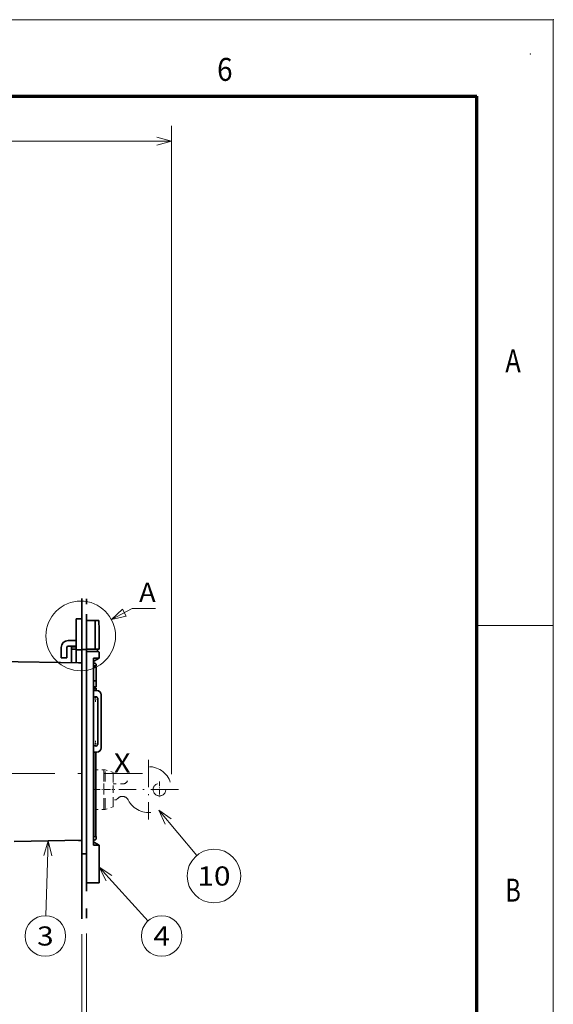
# Model space of a CAD drawing. Extents: x 0 to 420, y 0 to 297.
# Drawn here: x 350 to 420, y 168 to 297 of the extents above; entities that cross this region are included whole.
import ezdxf
from ezdxf.enums import TextEntityAlignment as Align

# ---------------------------------------------------------------- set-up
doc = ezdxf.new("R2010")
doc.units = 0
for name, pattern in [('DASHDOT', [18.5, 12, -3, 0.5, -3]), ('DASHED', [15, 12, -3]), ('DASHSPACE', [30, 12, -18])]:
    doc.linetypes.add(name, pattern=pattern)
doc.layers.get('0').update_dxf_attribs({"lineweight": 13})
doc.layers.add('General', color=7, linetype='Continuous', lineweight=13)
doc.styles.get("Standard").update_dxf_attribs({"font": 'isocp.shx'})
doc.dimstyles.get("Standard").update_dxf_attribs({"dimtxt": 2.5, "dimasz": 2.5, "dimexe": 1.25, "dimexo": 0.625, "dimtad": 1, "dimcen": 2.5, "dimadec": 0, "dimazin": 0, "dimtfac": 1, "dimtmove": 0, "dimatfit": 0, "dimfxl": 1, "dimarcsym": 0})

# ---------------------------------------------------------------- blocks, each defined once
blk = doc.blocks.new('*D78')
at = {"color": 5, "lineweight": 13}
for p, q in [((358.247067, 177.378792), (358.247067, 157.18219)), ((358.847067, 177.449814), (358.847067, 157.18219))]:
    blk.add_line(p, q, dxfattribs=at)
at = {"color": 5, "lineweight": 13, "ltscale": 0.437272}
blk.add_line((353.247068, 159.182192), (370.737929, 159.182192), dxfattribs=at)
at = {"color": 5, "lineweight": 13}
for points in [[(364.06742, 160.582189), (362.86742, 161.115525), (364.06742, 161.648856)], [(362.86742, 160.18219), (364.06742, 160.18219)], [(356.315215, 158.664553), (358.247067, 159.182192), (356.315215, 159.699827)], [(360.778919, 159.699827), (358.847067, 159.182192), (360.778919, 158.664553)]]:
    blk.add_lwpolyline(points, dxfattribs=at)
for s, p, p2 in [('2', (365.067418, 160.18219), (366.802288, 160.18219)), ('0.08', (361.131781, 156.182192), (369.271259, 156.182192)), ('"', (369.271263, 156.182192), (370.737929, 156.182192))]:
    blk.add_text(s, height=2, dxfattribs=at).set_placement(p, p2, align=Align.FIT)
blk = doc.blocks.new('*D81')
at = {"color": 230, "lineweight": 13}
for p, q in [((307.247068, 186.18144), (307.247068, 135.149128)), ((358.247067, 177.378792), (358.247067, 135.149128)), ((307.247068, 137.149125), (358.247067, 137.149125))]:
    blk.add_line(p, q, dxfattribs=at)
for points in [[(309.178919, 137.666764), (307.247068, 137.149125), (309.178919, 136.63149)], [(356.315215, 136.63149), (358.247067, 137.149125), (356.315215, 137.666764)]]:
    blk.add_lwpolyline(points, dxfattribs=at)
blk.add_text('A', height=3.5, dxfattribs=at).set_placement((345.810569, 139.149126), (348.84659, 139.149126), align=Align.FIT)
blk = doc.blocks.new('*D84')
at = {"color": 230, "lineweight": 13}
for p, q in [((307.247068, 207.58144), (307.247068, 283.122347)), ((369.992067, 198.281441), (369.992067, 283.122347)), ((307.247068, 281.12235), (369.992067, 281.12235))]:
    blk.add_line(p, q, dxfattribs=at)
for points in [[(309.178919, 281.639989), (307.247068, 281.12235), (309.178919, 280.604711)], [(368.060218, 280.604711), (369.992067, 281.12235), (368.060218, 281.639989)]]:
    blk.add_lwpolyline(points, dxfattribs=at)
for s, p, p2 in [('209', (335.617261, 282.122344), (341.621873, 282.122344)), ('8.23', (333.816494, 278.12235), (341.955974, 278.12235)), ('"', (341.955974, 278.12235), (343.42264, 278.12235))]:
    blk.add_text(s, height=2, dxfattribs=at).set_placement(p, p2, align=Align.FIT)
blk = doc.blocks.new('BLOCK45')
at = {"color": 7, "lineweight": 13}
blk.add_lwpolyline([(132.916901, 53.152481), (142, 58.000004), (152.228622, 58.000004)], dxfattribs=at)
blk.add_lwpolyline([(137.785583, 57.706638), (132.916901, 53.152481), (139.410385, 54.662155)], close=True, dxfattribs=at)
blk.add_circle((119.500862, 45.992546), 15.207053, dxfattribs=at)
blk.add_text('A', height=8.333333, dxfattribs=at).set_placement((145, 60.833817), (152.228622, 60.833817), align=Align.FIT)
blk = doc.blocks.new('BLOCK48')
at = {"color": 7, "linetype": 'DASHDOT', "lineweight": 13}
for p, q in [((149.150864, -7.999718), (149.150864, -33.999718)), ((162.150864, -20.999718), (136.150864, -20.999718))]:
    blk.add_line(p, q, dxfattribs=at)
blk = doc.blocks.new('BLOCK49')
at = {"color": 7, "linetype": 'DASHDOT', "lineweight": 13, "ltscale": 0.17875}
for p, q in [((157.475861, -20.999718), (150.325867, -20.999718)), ((153.900864, -17.424717), (153.900864, -24.574718))]:
    blk.add_line(p, q, dxfattribs=at)
blk = doc.blocks.new('BLOCK50')
at = {"color": 7, "linetype": 'DASHDOT', "lineweight": 13, "ltscale": 0.065}
for p, q in [((126.000862, 0.300467), (126.000862, -2.299533)), ((127.300865, -0.999533), (124.700867, -0.999533))]:
    blk.add_line(p, q, dxfattribs=at)
blk = doc.blocks.new('BLOCK51')
at = {"color": 7, "linetype": 'DASHDOT', "lineweight": 13, "ltscale": 0.065}
for p, q in [((127.300865, 18.500467), (124.700867, 18.500467)), ((126.000862, 19.800467), (126.000862, 17.200466))]:
    blk.add_line(p, q, dxfattribs=at)
blk = doc.blocks.new('BLOCK58')
at = {"color": 7, "lineweight": 13}
blk.add_line((105.363884, -43.34074), (104.340134, -76.000992), dxfattribs=at)
blk.add_lwpolyline([(106.886749, -49.831142), (105.363884, -43.34074), (103.437523, -49.72303)], dxfattribs=at)
blk.add_circle((104.062889, -84.84581), 8.849163, dxfattribs=at)
blk.add_text('3', height=8.333333, dxfattribs=at).set_placement((100.448578, -89.012474), (107.6772, -89.012474), align=Align.FIT)
blk = doc.blocks.new('BLOCK59')
at = {"color": 7, "lineweight": 13}
blk.add_line((127.50119, -54.86668), (148.885696, -78.311218), dxfattribs=at)
blk.add_lwpolyline([(133.115601, -58.461533), (127.50119, -54.86668), (130.565979, -60.787113)], dxfattribs=at)
blk.add_circle((154.849167, -84.849167), 8.849163, dxfattribs=at)
blk.add_text('4', height=8.333333, dxfattribs=at).set_placement((151.234848, -89.015831), (158.46347, -89.015831), align=Align.FIT)
blk = doc.blocks.new('BLOCK64')
at = {"color": 7, "lineweight": 13}
blk.add_line((153.581055, -29.964844), (170.170456, -49.732414), dxfattribs=at)
blk.add_lwpolyline([(159.042343, -33.788292), (153.581055, -29.964844), (156.398941, -36.006691)], dxfattribs=at)
blk.add_circle((177.676834, -58.676846), 11.676843, dxfattribs=at)
blk.add_text('10', height=8.333333, dxfattribs=at).set_placement((170.448212, -62.843513), (184.905457, -62.843513), align=Align.FIT)
blk = doc.blocks.new('BLOCK67')
at = {"color": 7, "lineweight": 35, "ltscale": 0.0625}
for p, q in [((117.5, 53.5), (120, 53.5)), ((111, 36.5), (113.5, 36.5))]:
    blk.add_line(p, q, dxfattribs=at)
at = {"color": 7, "lineweight": 35, "ltscale": 0.025}
for p, q in [((117.5, 53.5), (117.5, 52.5)), ((120, 52.5), (120, 53.5)), ((115.5, 41.25), (115.5, 40.25)), ((117.5, 41), (117.5, 40)), ((120, 40.05), (120, 39.05)), ((122, 40.2), (122, 39.2)), ((126.8, 39.2), (126.8, 40.2)), ((111, 36.5), (111, 37.5)), ((113.5, 36.5), (113.5, 37.5))]:
    blk.add_line(p, q, dxfattribs=at)
at = {"color": 7, "lineweight": 35, "ltscale": 0.305}
for p, q in [((122, 40.5), (122, 52.7)), ((125.76, 52.7), (125.76, 40.5))]:
    blk.add_line(p, q, dxfattribs=at)
at = {"color": 7, "lineweight": 35, "ltscale": 0.036892}
for p, q in [((122, 52.7), (123.48, 52.7)), ((123.48, 40.2), (122, 40.2)), ((122, 39.2), (123.48, 39.2)), ((122, -61.6), (123.48, -61.6))]:
    blk.add_line(p, q, dxfattribs=at)
at = {"color": 7, "lineweight": 35, "ltscale": 0.024826}
for p, q in [((124.47, 52.7), (123.48, 52.7)), ((124.47, -61.6), (123.48, -61.6))]:
    blk.add_line(p, q, dxfattribs=at)
at = {"color": 7, "lineweight": 35, "ltscale": 0.032163}
blk.add_line((125.76, 52.7), (124.47, 52.7), dxfattribs=at)
at = {"color": 7, "lineweight": 35, "ltscale": 0.042903}
blk.add_line((127.47, 52.7), (125.76, 52.7), dxfattribs=at)
at = {"color": 7, "lineweight": 35, "ltscale": 0.3}
blk.add_line((125.76, 52.7), (125.76, 40.7), dxfattribs=at)
at = {"color": 7, "lineweight": 35, "ltscale": 0.203792}
blk.add_line((117.5, 51.41), (117.5, 43.26), dxfattribs=at)
at = {"color": 7, "lineweight": 35, "ltscale": 0.25375}
blk.add_line((127.5, 40.2), (127.5, 50.35), dxfattribs=at)
at = {"color": 7, "lineweight": 35, "ltscale": 0.075}
for p, q in [((117, 44), (114, 44)), ((117, 41.5), (114, 41.5))]:
    blk.add_line(p, q, dxfattribs=at)
at = {"color": 7, "linetype": 'DASHED', "lineweight": 13, "ltscale": 0.035271}
blk.add_line((117.5, 43.26), (117.5, 41.84), dxfattribs=at)
at = {"color": 7, "lineweight": 35, "ltscale": 0.140411}
blk.add_line((120, 46.62), (120, 41), dxfattribs=at)
at = {"color": 7, "lineweight": 35, "ltscale": 0.0875}
for p, q in [((111, 41), (111, 37.5)), ((113.5, 41), (113.5, 37.5))]:
    blk.add_line(p, q, dxfattribs=at)
at = {"color": 7, "lineweight": 35, "ltscale": 0.05}
for p, q in [((117.5, 41.25), (115.5, 41.25)), ((117.5, 40.25), (115.5, 40.25)), ((122, 40.05), (120, 40.05)), ((122, -48.95), (120, -48.95))]:
    blk.add_line(p, q, dxfattribs=at)
at = {"color": 7, "lineweight": 35, "ltscale": 0.149214}
blk.add_line((115.5, 40.25), (115.5, 34.28), dxfattribs=at)
at = {"color": 7, "lineweight": 35, "ltscale": 0.021098}
blk.add_line((117.5, 41.84), (117.5, 41), dxfattribs=at)
at = {"color": 7, "lineweight": 35, "ltscale": 0.143749}
blk.add_line((117.5, 40), (117.5, 34.25), dxfattribs=at)
at = {"color": 7, "lineweight": 35, "ltscale": 0.016218}
blk.add_line((117.5, 40), (118.15, 40), dxfattribs=at)
at = {"color": 7, "lineweight": 35, "ltscale": 0.046282}
blk.add_line((118.15, 40), (120, 40), dxfattribs=at)
at = {"color": 7, "lineweight": 35, "ltscale": 0.023752}
blk.add_line((120, 40.05), (120, 41), dxfattribs=at)
at = {"color": 7, "linetype": 'DASHED', "lineweight": 13, "ltscale": 0.001248}
blk.add_line((120, 40), (120, 40.05), dxfattribs=at)
at = {"color": 7, "lineweight": 35}
for p, q in [((120, -47.95), (120, 39.05)), ((122, -61.6), (122, 38.9)), ((82.5, 34.8), (120, 34.21)), ((125.04, 36.35), (125.04, -45.25)), ((128.5, 20.25), (128.5, -2.75)), ((125.11, -4.75), (125.11, -41.3)), ((125.15, -4.75), (125.15, -41.8)), ((125.18, -41.53), (125.18, -4.75)), ((126.05, -4.75), (126.05, -41.52)), ((90.5, -43.57), (120, -43.11))]:
    blk.add_line(p, q, dxfattribs=at)
at = {"color": 7, "lineweight": 35, "ltscale": 0.0075}
for p, q in [((122, 40.5), (122, 40.2)), ((122, 39.2), (122, 38.9))]:
    blk.add_line(p, q, dxfattribs=at)
at = {"color": 7, "lineweight": 35, "ltscale": 0.017379}
for p, q in [((124.17, 40.2), (123.48, 40.2)), ((124.17, 39.2), (123.48, 39.2))]:
    blk.add_line(p, q, dxfattribs=at)
at = {"color": 7, "lineweight": 35, "ltscale": 0.032081}
blk.add_line((125.46, 40.2), (124.17, 40.2), dxfattribs=at)
at = {"color": 7, "lineweight": 35, "ltscale": 0.07573}
blk.add_line((127.2, 39.2), (124.17, 39.2), dxfattribs=at)
at = {"color": 7, "lineweight": 35, "ltscale": 0.043689}
blk.add_line((126.8, 40.2), (125.05, 40.2), dxfattribs=at)
at = {"color": 7, "lineweight": 35, "ltscale": 0.008644}
blk.add_line((125.8, 40.2), (125.46, 40.2), dxfattribs=at)
at = {"color": 7, "lineweight": 35, "ltscale": 0.042505}
blk.add_line((127.5, 40.2), (125.8, 40.2), dxfattribs=at)
at = {"color": 7, "lineweight": 35, "ltscale": 0.063632}
blk.add_line((127.5, 36.35), (127.5, 38.9), dxfattribs=at)
at = {"color": 7, "lineweight": 35, "ltscale": 0.061627}
for p, q in [((125.04, 36.35), (127.5, 36.35)), ((127.5, -45.25), (125.04, -45.25))]:
    blk.add_line(p, q, dxfattribs=at)
at = {"color": 7, "lineweight": 35, "ltscale": 0.026705}
for p, q in [((125.04, 35.2), (125.04, 34.13)), ((125.04, -43.03), (125.04, -44.1))]:
    blk.add_line(p, q, dxfattribs=at)
at = {"color": 7, "lineweight": 35, "ltscale": 0.01164}
for p, q in [((125.04, 35.2), (125.5, 35.2)), ((125.5, -44.1), (125.04, -44.1))]:
    blk.add_line(p, q, dxfattribs=at)
at = {"color": 7, "lineweight": 35, "ltscale": 0.057735}
for p, q in [((125.5, 35.2), (127.5, 36.35)), ((125.5, -44.1), (127.5, -45.25))]:
    blk.add_line(p, q, dxfattribs=at)
at = {"color": 7, "lineweight": 35, "ltscale": 0.013003}
blk.add_line((125.56, 34.12), (125.04, 34.13), dxfattribs=at)
at = {"color": 7, "lineweight": 35, "ltscale": 0.03037}
for p, q in [((126.25, 32.9), (125.04, 32.9)), ((126.25, 26.4), (125.04, 26.4))]:
    blk.add_line(p, q, dxfattribs=at)
at = {"color": 7, "lineweight": 35, "ltscale": 0.03012}
blk.add_line((126.24, 32.4), (125.04, 32.4), dxfattribs=at)
at = {"color": 7, "lineweight": 35, "ltscale": 0.0125}
for p, q in [((125.95, 32.4), (125.95, 32.9)), ((125.95, 23.3), (125.95, 23.8)), ((126.25, 22.8), (126.25, 23.3))]:
    blk.add_line(p, q, dxfattribs=at)
at = {"color": 7, "lineweight": 35, "ltscale": 0.15}
blk.add_line((126.24, 26.4), (126.24, 32.4), dxfattribs=at)
at = {"color": 7, "lineweight": 35, "ltscale": 0.013091}
blk.add_line((126.25, 32.9), (126.25, 33.42), dxfattribs=at)
at = {"color": 7, "lineweight": 35, "ltscale": 0.065}
blk.add_line((126.25, 23.8), (126.25, 26.4), dxfattribs=at)
at = {"color": 7, "lineweight": 35, "ltscale": 0.036619}
for p, q in [((126.5, 22.25), (125.04, 22.25)), ((126.5, -4.75), (125.04, -4.75))]:
    blk.add_line(p, q, dxfattribs=at)
at = {"color": 7, "lineweight": 35, "ltscale": 0.001779}
blk.add_line((125.11, 23.3), (125.18, 23.3), dxfattribs=at)
at = {"color": 7, "lineweight": 35, "ltscale": 0.026241}
blk.add_line((125.11, 23.3), (125.11, 22.25), dxfattribs=at)
at = {"color": 7, "lineweight": 35, "ltscale": 0.027539}
blk.add_line((125.15, 23.8), (126.25, 23.8), dxfattribs=at)
at = {"color": 7, "lineweight": 35, "ltscale": 0.013741}
blk.add_line((125.15, 22.8), (125.15, 22.25), dxfattribs=at)
at = {"color": 7, "lineweight": 35, "ltscale": 0.026657}
blk.add_line((125.18, 23.3), (126.25, 23.3), dxfattribs=at)
at = {"color": 7, "lineweight": 35, "ltscale": 0.000873}
blk.add_line((125.18, 22.8), (125.18, 22.77), dxfattribs=at)
at = {"color": 7, "lineweight": 35, "ltscale": 0.012868}
blk.add_line((125.18, 22.25), (125.18, 22.77), dxfattribs=at)
at = {"color": 7, "lineweight": 35, "ltscale": 0.014143}
blk.add_line((125.75, 22.3), (125.18, 22.3), dxfattribs=at)
at = {"color": 7, "lineweight": 35, "ltscale": 0.000925}
blk.add_line((125.79, 22.3), (125.75, 22.3), dxfattribs=at)
at = {"color": 7, "lineweight": 35, "ltscale": 0.003725}
blk.add_line((126.05, 22.4), (126.05, 22.25), dxfattribs=at)
at = {"color": 7, "lineweight": 35, "ltscale": 0.4875}
blk.add_line((127, -1), (127, 18.5), dxfattribs=at)
at = {"color": 7, "linetype": 'DASHSPACE', "lineweight": 13, "ltscale": 0.090032}
for p, q in [((126.05, -12.35), (129.65, -12.35)), ((126.05, -29.65), (129.65, -29.65))]:
    blk.add_line(p, q, dxfattribs=at)
at = {"color": 7, "linetype": 'DASHSPACE', "lineweight": 13, "ltscale": 0.026473}
for p, q in [((129.65, -13.41), (129.65, -12.35)), ((130.15, -13.41), (130.15, -12.35))]:
    blk.add_line(p, q, dxfattribs=at)
at = {"color": 7, "linetype": 'DASHSPACE', "lineweight": 13, "ltscale": 0.0125}
for p, q in [((129.65, -12.35), (130.15, -12.35)), ((129.65, -29.65), (130.15, -29.65))]:
    blk.add_line(p, q, dxfattribs=at)
at = {"color": 7, "linetype": 'DASHSPACE', "lineweight": 13, "ltscale": 0.21625}
for p, q in [((129.65, -21), (129.65, -12.35)), ((129.65, -29.65), (129.65, -21))]:
    blk.add_line(p, q, dxfattribs=at)
at = {"color": 7, "linetype": 'DASHSPACE', "lineweight": 13, "ltscale": 0.092102}
for p, q in [((133.65, -13.5), (130.15, -12.35)), ((133.65, -28.5), (130.15, -29.65))]:
    blk.add_line(p, q, dxfattribs=at)
at = {"color": 7, "linetype": 'DASHSPACE', "lineweight": 13, "ltscale": 0.406027}
for p, q in [((129.65, -29.65), (129.65, -13.41)), ((130.15, -29.65), (130.15, -13.41))]:
    blk.add_line(p, q, dxfattribs=at)
at = {"color": 7, "linetype": 'DASHSPACE', "lineweight": 13, "ltscale": 0.022953}
blk.add_line((133.65, -14.42), (133.65, -13.5), dxfattribs=at)
at = {"color": 7, "linetype": 'DASHSPACE', "lineweight": 13, "ltscale": 0.352047}
blk.add_line((133.65, -28.5), (133.65, -14.42), dxfattribs=at)
at = {"color": 7, "linetype": 'DASHSPACE', "lineweight": 13, "ltscale": 0.146875}
for p, q in [((133.65, -21), (133.65, -15.12)), ((133.65, -26.87), (133.65, -21))]:
    blk.add_line(p, q, dxfattribs=at)
at = {"color": 7, "linetype": 'DASHSPACE', "lineweight": 13, "ltscale": 0.109393}
blk.add_line((133.65, -18.5), (138.03, -18.5), dxfattribs=at)
at = {"color": 7, "linetype": 'DASHSPACE', "lineweight": 13, "ltscale": 0.025}
blk.add_line((134.65, -25.5), (133.65, -25.5), dxfattribs=at)
at = {"color": 7, "lineweight": 35, "ltscale": 0.001934}
blk.add_line((125.04, -41.3), (125.11, -41.3), dxfattribs=at)
at = {"color": 7, "lineweight": 35, "ltscale": 0.002831}
blk.add_line((125.04, -41.8), (125.15, -41.8), dxfattribs=at)
at = {"color": 7, "lineweight": 35, "ltscale": 0.000929}
blk.add_line((125.22, -41.53), (125.18, -41.53), dxfattribs=at)
at = {"color": 7, "lineweight": 35, "ltscale": 0.025792}
blk.add_line((125.22, -41.53), (126.25, -41.51), dxfattribs=at)
at = {"color": 7, "lineweight": 35, "ltscale": 0.020277}
blk.add_line((126.25, -42.32), (126.25, -41.51), dxfattribs=at)
at = {"color": 7, "lineweight": 35, "ltscale": 0.007392}
blk.add_line((125.33, -43.03), (125.04, -43.03), dxfattribs=at)
at = {"color": 7, "lineweight": 35, "ltscale": 0.408632}
blk.add_line((127.5, -61.6), (127.5, -45.25), dxfattribs=at)
at = {"color": 7, "lineweight": 35, "ltscale": 0.075782}
blk.add_line((127.5, -61.6), (124.47, -61.6), dxfattribs=at)
at = {"color": 7, "linetype": 'DASHSPACE', "lineweight": 13}
blk.add_circle((153.9, -21), 2.75, dxfattribs=at)
at = {"color": 7, "lineweight": 35}
for centre, radius, start, end in [((564.36, 56.85), 436.91, 180.5445, 180.8524), ((114, 41), 3, 90, 180), ((117, 44.5), 0.5, 270, 360), ((114, 41), 0.5, 90, 180), ((117, 44.5), 3, 270, 279.5939), ((125.46, 40.5), 0.301, 269.8682, 359.8668), ((125.75, 22.8), 0.5, 273.4241, 359.9837), ((126.5, 20.25), 2, 0, 90), ((126, 18.5), 1, 0, 164.7456), ((126, -1), 1, 195.2544, 360), ((126.5, -2.75), 2, 270, 360)]:
    blk.add_arc(centre, radius, start, end, dxfattribs=at)
at = {"color": 7, "linetype": 'DASHSPACE', "lineweight": 13}
for centre, radius, start, end in [((149.15, -21), 10, 206.7437, 517.9757), ((138.03, -16.5), 2, 270, 337.9757), ((134.65, -24.5), 1, 270, 323.5277), ((137.71, -26.76), 2.81, 26.7437, 143.5277)]:
    blk.add_arc(centre, radius, start, end, dxfattribs=at)
at = {"color": 7, "lineweight": 35}
for points, degree, knots in [([(125.76, 40.7), (125.76, 40.6), (125.76, 40.49), (125.76, 40.39), (125.77, 40.27), (125.79, 40.22), (125.79, 40.21), (125.8, 40.2), (125.8, 40.2)], 5, [0, 0, 0, 0, 0, 0, 0.904196, 0.904196, 0.904196, 1.234841, 1.234841, 1.234841, 1.234841, 1.234841, 1.234841]), ([(127.5, 38.9), (127.5, 38.93), (127.48, 38.98), (127.42, 39.06), (127.32, 39.12), (127.19, 39.16), (127.04, 39.19), (126.92, 39.2), (126.86, 39.2)], 3, [0, 0, 0, 0, 0.0794762, 0.1720745, 0.2851806, 0.4208801, 0.5791049, 0.7591217, 0.7591217, 0.7591217, 0.7591217]), ([(126.25, 33.42), (126.25, 33.48), (126.23, 33.6), (126.16, 33.79), (126.03, 33.92), (125.91, 34.04), (125.75, 34.08), (125.63, 34.12), (125.56, 34.12)], 3, [0, 0, 0, 0, 0.18087, 0.361739, 0.577955, 0.721577, 0.866065, 1.08698, 1.08698, 1.08698, 1.08698]), ([(125.11, 23.3), (125.11, 23.42), (125.12, 23.53), (125.12, 23.65), (125.13, 23.75), (125.14, 23.79), (125.15, 23.8), (125.15, 23.8), (125.15, 23.8)], 5, [0, 0, 0, 0, 0, 0, 1.012547, 1.012547, 1.012547, 1.225418, 1.225418, 1.225418, 1.225418, 1.225418, 1.225418]), ([(125.15, 22.8), (125.15, 22.92), (125.15, 23.03), (125.16, 23.15), (125.17, 23.25), (125.18, 23.29), (125.18, 23.3), (125.18, 23.3), (125.18, 23.3)], 5, [0, 0, 0, 0, 0, 0, 1.012487, 1.012487, 1.012487, 1.22534, 1.22534, 1.22534, 1.22534, 1.22534, 1.22534]), ([(126.02, 23.3), (126.02, 23.42), (126.02, 23.53), (126.02, 23.65), (126.03, 23.75), (126.03, 23.79), (126.03, 23.8), (126.03, 23.8), (126.03, 23.8)], 5, [0, 0, 0, 0, 0, 0, 1.011036, 1.011036, 1.011036, 1.223457, 1.223457, 1.223457, 1.223457, 1.223457, 1.223457]), ([(125.33, -43.03), (125.42, -43.03), (125.58, -43.01), (125.8, -42.93), (125.99, -42.82), (126.13, -42.67), (126.23, -42.51), (126.25, -42.38), (126.25, -42.32)], 3, [0, 0, 0, 0, 0.24904, 0.482058, 0.699442, 0.901251, 1.089225, 1.2695, 1.2695, 1.2695, 1.2695])]:
    blk.add_open_spline(points, degree=degree, knots=knots, dxfattribs=at)

msp = doc.modelspace()

# ---------------------------------------------------------------- linework, layer by layer
at = {"color": 7, "linetype": 'DASHSPACE', "lineweight": 35}
msp.add_line((358.247068, 179.378791), (358.247068, 221.2752), dxfattribs=at)
at = {"color": 7, "linetype": 'DASHSPACE', "lineweight": 35, "ltscale": 0.071482}
msp.add_line((358.847167, 218.391385), (358.847167, 221.250652), dxfattribs=at)
at = {"color": 7, "lineweight": 35, "ltscale": 0.009701}
msp.add_line((357.497167, 218.33144), (357.497167, 217.943418), dxfattribs=at)
at = {"color": 7, "lineweight": 35, "ltscale": 0.032088}
msp.add_line((357.497167, 215.864966), (357.497167, 214.58144), dxfattribs=at)
at = {"color": 7, "lineweight": 35, "ltscale": 0.003706}
msp.add_line((357.34894, 214.95644), (357.497167, 214.95644), dxfattribs=at)
at = {"color": 7, "lineweight": 35, "ltscale": 0.003329}
msp.add_line((357.364025, 214.65644), (357.497167, 214.65644), dxfattribs=at)
at = {"color": 7, "lineweight": 35, "ltscale": 0.008591}
msp.add_line((357.840818, 214.58144), (357.497167, 214.58144), dxfattribs=at)
at = {"color": 7, "lineweight": 35, "ltscale": 0.008853}
msp.add_line((357.497167, 214.227339), (357.497167, 214.58144), dxfattribs=at)
at = {"color": 7, "lineweight": 35, "ltscale": 0.0075}
for p, q in [((357.797066, 212.851725), (358.097068, 212.851725)), ((357.797066, 189.641045), (358.097068, 189.641045))]:
    msp.add_line(p, q, dxfattribs=at)
at = {"color": 7, "linetype": 'DASHDOT', "lineweight": 13}
msp.add_line((305.731251, 198.38144), (366.195101, 198.38144), dxfattribs=at)
at = {"color": 7, "linetype": 'DASHDOT', "lineweight": 13, "ltscale": 0.068411}
msp.add_line((359.833648, 196.28144), (362.570107, 196.28144), dxfattribs=at)
at = {"color": 7, "linetype": 'DASHSPACE', "lineweight": 35, "ltscale": 0.126789}
msp.add_line((358.847068, 184.521385), (358.847068, 179.449814), dxfattribs=at)
at = {"color": 7, "lineweight": 35}
msp.add_arc((357.347167, 215.93144), 0.9, 270, 279.594068, dxfattribs=at)
at = {"layer": 'General', "color": 7, "lineweight": 13}
for p in [(0, 297), (420, 0)]:
    msp.add_line(p, (420, 297), dxfattribs=at)
at = {"layer": 'General', "color": 7, "lineweight": 70}
for p in [(17, 287), (410, 10)]:
    msp.add_line(p, (410, 287), dxfattribs=at)
at = {"layer": 'General', "color": 7, "lineweight": 13, "ltscale": 0.25}
msp.add_line((410, 217.75), (420, 217.75), dxfattribs=at)
at = {"layer": 'General', "color": 1, "lineweight": 5}
for p in [(420, 297), (417, 292.5)]:
    msp.add_point(p, dxfattribs=at)

# ---------------------------------------------------------------- block references
at = {"lineweight": 0, "xscale": 0.3, "yscale": 0.3, "zscale": 0.3}
for name in ['BLOCK67', 'BLOCK45', 'BLOCK51', 'BLOCK50', 'BLOCK48', 'BLOCK49', 'BLOCK64', 'BLOCK58', 'BLOCK59']:
    msp.add_blockref(name, (322.246808, 202.581356), dxfattribs=at)

# ---------------------------------------------------------------- texts
at = {"color": 7, "lineweight": 13}
msp.add_text('X', height=2.5, dxfattribs=at).set_placement((362.446808, 198.512336), (364.615395, 198.512336), align=Align.FIT)
at = {"layer": 'General', "color": 7, "lineweight": 13}
for s, p, p2 in [('6', (375.963379, 289), (377.986633, 289)), ('A', (413.713379, 250.874985), (415.736633, 250.874985)), ('B', (413.713379, 181.624985), (415.736633, 181.624985))]:
    msp.add_text(s, height=3, dxfattribs=at).set_placement(p, p2, align=Align.FIT)

# ---------------------------------------------------------------- dimensions: what is measured, and where the dimension line sits
at = {"color": 0, "lineweight": 0}
dim = msp.add_linear_dim(base=(307.247068, 281.122347), p1=(369.992068, 196.28144), p2=(307.247068, 205.58144), angle=179.999046, dimstyle='STANDARD', override={"dimlfac": 3.333333}, dxfattribs=at)
dim.commit()
dim.dimension.update_dxf_attribs({"geometry": '*D84', "text_midpoint": (338.619568, 281.122347), "dimtype": 160, "oblique_angle": 89.999523})
for base, p1, p2, text, picture, middle in [((307.247068, 137.149126), (358.247068, 179.378791), (307.247068, 188.18144), 'A', '*D81', (347.32858, 137.149126)), ((358.247068, 159.18219), (358.847068, 179.449814), (358.247068, 179.378791), '<LOWEROREQUAL><>', '*D78', (365.934854, 159.18219))]:
    dim = msp.add_linear_dim(base=base, p1=p1, p2=p2, angle=179.999046, text=text, dimstyle='STANDARD', override={"dimlfac": 3.333333}, dxfattribs=at)
    dim.commit()
    dim.dimension.update_dxf_attribs({"geometry": picture, "text_midpoint": middle, "dimtype": 160, "oblique_angle": 89.999523})

doc.saveas('drawing.dxf')
